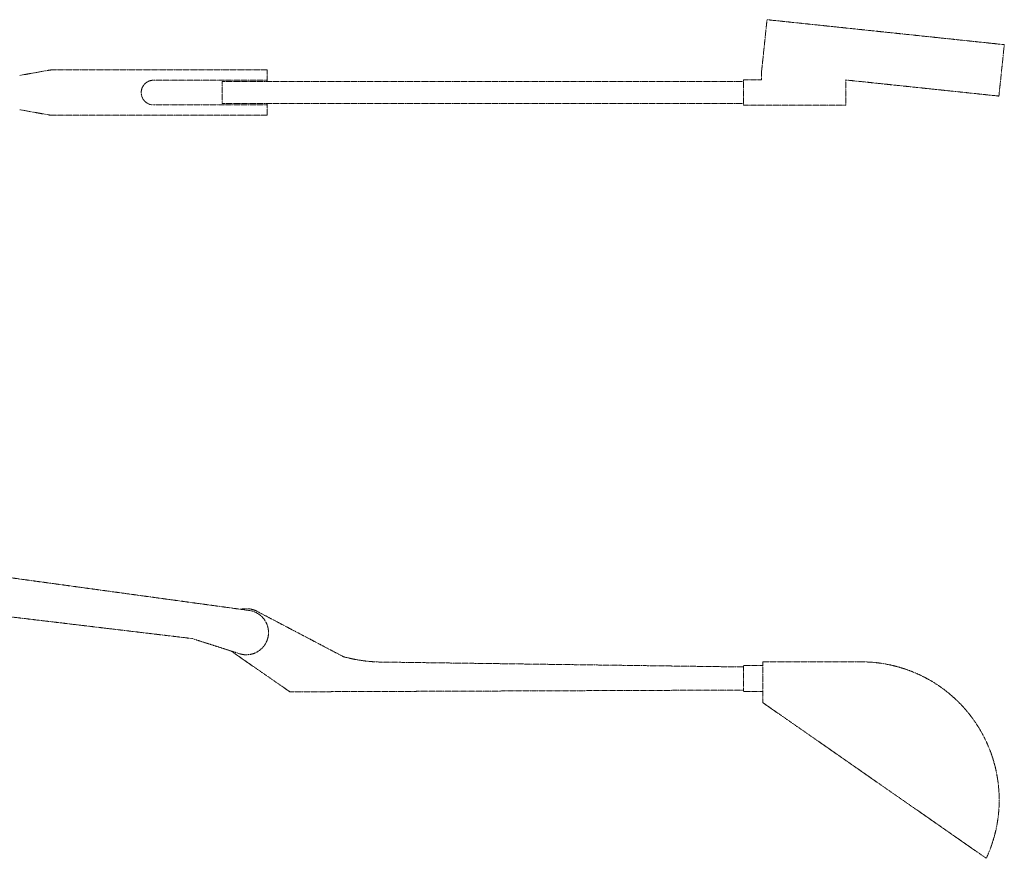
# Model space of a CAD drawing. Units: millimetres. Extents: x 1500 to 16627, y 11519 to 19837.
# Drawn here: x 11536 to 16627, y 13625 to 17959 of the extents above; entities that cross this region are included whole.
import ezdxf

# ---------------------------------------------------------------- set-up
doc = ezdxf.new("R2010")
doc.units = ezdxf.units.MM
doc.linetypes.add('AM_ISO09W050', pattern=[22.5, 12, -1.5, 3, -1.5, 3, -1.5])
doc.layers.add('AM_11', color=3, linetype='AM_ISO09W050', lineweight=18)

msp = doc.modelspace()

# ---------------------------------------------------------------- linework, layer by layer
at = {"layer": 'AM_11', "ltscale": 0.4}
for p, q in [((15399.94, 17959.04), (15372.01, 17693.3)), ((15399.94, 17959.04), (16626.78, 17830.09)), ((16626.78, 17830.09), (16598.85, 17564.36)), ((11536.13, 17671.02), (11686.59, 17697.9)), ((12815.98, 17699.46), (11704.18, 17699.46)), ((12815.98, 17639.46), (12815.98, 17699.46)), ((15372.01, 17693.3), (15372.01, 17647.46)), ((12811.48, 17646.26), (12228.22, 17646.26)), ((12583.49, 17639.46), (12583.49, 17525.46)), ((12583.49, 17639.46), (15278.21, 17639.46)), ((15278.21, 17647.46), (15372.01, 17647.46)), ((15278.21, 17647.46), (15278.21, 17517.46)), ((15808.21, 17647.46), (16598.85, 17564.36)), ((15808.21, 17647.46), (15808.21, 17517.46)), ((12811.48, 17518.66), (12228.22, 17518.66)), ((12583.49, 17525.46), (15278.21, 17525.46)), ((12815.98, 17465.46), (12815.98, 17525.46)), ((15278.21, 17517.46), (15808.21, 17517.46)), ((11536.13, 17493.9), (11686.59, 17467.02)), ((12815.98, 17465.46), (11704.18, 17465.46)), ((12723.11, 14906.08), (9307.67, 15374.26)), ((12428.84, 14760.86), (10650.64, 14973.06)), ((12772.41, 14896.86), (13210.01, 14667.14)), ((12428.84, 14760.86), (12672.33, 14682.66)), ((12932.82, 14485.69), (12637.23, 14690.95)), ((13407.69, 14639.46), (15278.21, 14614.14)), ((15378.1, 14622.01), (15278.21, 14622.01)), ((15278.21, 14622.01), (15278.21, 14487.01)), ((15378.1, 14640.61), (15378.1, 14429.9)), ((15378.1, 14640.61), (15886.7, 14640.61)), ((12932.82, 14485.69), (15278.21, 14494.88)), ((15378.1, 14487.01), (15278.21, 14487.01)), ((16533.45, 13625.43), (15378.1, 14429.9))]:
    msp.add_line(p, q, dxfattribs=at)
for centre, radius, start, end in [((11704.18, 17599.46), 100, 90, 100.12993), ((12228.22, 17582.46), 63.8, 90, 270), ((11704.18, 17565.46), 100, 259.87007, 270), ((12707.5, 14792.15), 115, 252.19472, 82.19412), ((12707.5, 14792.15), 123.2, 58.20384, 103.21641), ((12707.5, 14792.15), 123.2, 231.17297, 235.22446), ((13418.47, 15436.18), 796.8, 254.83373, 269.22447), ((15886.7, 13927.01), 713.6, 335.00001, 90)]:
    msp.add_arc(centre, radius, start, end, dxfattribs=at)

doc.saveas('drawing.dxf')
